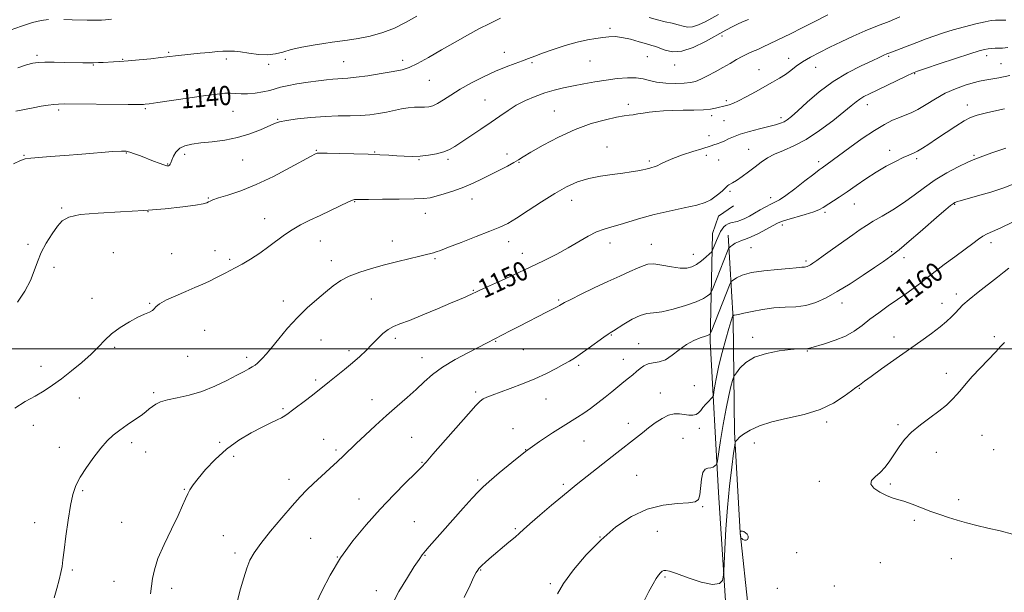
# Model space of a CAD drawing. Extents: x 2072300 to 2075200, y 354800 to 357700.
# Drawn here: x 2074013 to 2074424, y 355398 to 355638 of the extents above; entities that cross this region are included whole.
import ezdxf

# ---------------------------------------------------------------- set-up
doc = ezdxf.new("R2010")
doc.units = 0
doc.header["$MEASUREMENT"] = 0
for name, color, linetype, lineweight in [('32000', 7, 'Continuous', 0), ('DTM HARD BREAKLINE', 7, 'Continuous', 0), ('DTM SPOT ELEVATION', 2, 'Continuous', 13), ('INDEX CONTOUR', 41, 'Continuous', 13), ('INDEX CONTOUR LABEL', 244, 'Continuous', 0), ('INTERMEDIATE CONTOUR', 44, 'Continuous', 0)]:
    doc.layers.add(name, color=color, linetype=linetype, lineweight=lineweight)
doc.styles.add('Style-ITALICS', font='ITALICS.shx')

msp = doc.modelspace()

# ---------------------------------------------------------------- linework, layer by layer
at = {"layer": '32000', "flags": 128}
msp.add_lwpolyline([(2072500, 355500), (2075000, 355500)], dxfattribs=at)
at = {"layer": 'DTM HARD BREAKLINE'}
for points in [[(2074310.65, 355559.72, 1150.31), (2074304.32, 355555.4, 1150.62), (2074301.9, 355548.23, 1151.13), (2074300.86, 355503.21, 1156.35), (2074304.4, 355439.99, 1160.85), (2074307.7, 355388.24, 1162.59), (2074309.87, 355358.17, 1159.73), (2074315.39, 355311.95, 1156.76), (2074318.25, 355265.71, 1155.74), (2074322.94, 355220.72, 1155.74), (2074327.04, 355171.83, 1150.42), (2074334.02, 355117.02, 1143.66), (2074340.08, 355039.49, 1135.89), (2074344.177, 355000, 1133.229)], [(2074308.45, 355547.44, 1153.28), (2074310.44, 355512.45, 1158.19), (2074311.05, 355465.19, 1161.77), (2074313.48, 355423.25, 1164.02), (2074316.89, 355390.73, 1163.72), (2074318.5, 355349.61, 1160.95), (2074322.28, 355326.5, 1158.81), (2074326.97, 355281.92, 1158.7), (2074332.08, 355237.33, 1159.42), (2074335.85, 355216.47, 1158.81), (2074337.4, 355187.43, 1156.55), (2074342.6, 355120.54, 1146.43), (2074350.42, 355061.43, 1139.98), (2074353.3, 355011.11, 1135.99), (2074354.097, 355000, 1135.492)]]:
    msp.add_polyline3d(points, dxfattribs=at)
at = {"layer": 'DTM SPOT ELEVATION'}
for p in [(2074259.02, 355633.9, 1141.7), (2074305.82, 355630.67, 1142.4), (2074019.89, 355622.55, 1137.7), (2074055.76, 355620.98, 1137.9), (2074074.87, 355623.83, 1137.8), (2074098.96, 355621.09, 1138.4), (2074123.64, 355620.9, 1138.5), (2074147.99, 355619.93, 1139.1), (2074172.54, 355620.48, 1139.5), (2074215.03, 355623.85, 1141.4), (2074250.68, 355620.24, 1142.8), (2074274.66, 355622.11, 1142.9), (2074333.64, 355621.32, 1145.4), (2074375.46, 355622.24, 1148.2), (2074416.23, 355622.5, 1150.5), (2074043.45, 355618.53, 1138.1), (2074116.66, 355618.9, 1138.3), (2074226.52, 355619.56, 1142.2), (2074286.1, 355618.54, 1142.6), (2074321.21, 355616.65, 1145.2), (2074344.9, 355617.63, 1146.8), (2074422.22, 355619.09, 1151.1), (2074183.71, 355612.21, 1140.9), (2074386.24, 355615, 1150.1), (2074206.91, 355603.93, 1143.1), (2074307.68, 355603.66, 1145.71), (2074029.04, 355599.75, 1140.3), (2074065.21, 355600.32, 1140.2), (2074235.89, 355599.39, 1145.2), (2074266.68, 355602.18, 1145.6), (2074366.43, 355602.06, 1150.6), (2074408.21, 355601.84, 1153.4), (2074101.79, 355599.23, 1140.9), (2074120.36, 355595.84, 1141.9), (2074301.47, 355597.34, 1146.4), (2074306.6, 355595.28, 1146.84), (2074330.45, 355596.52, 1147.6), (2074300.39, 355589.09, 1147.2), (2074257.87, 355584.35, 1147.1), (2074316.92, 355583.35, 1149.2), (2074014.54, 355580.85, 1141.9), (2074057.24, 355581.78, 1142.1), (2074081.51, 355581.2, 1142.4), (2074105.75, 355578.84, 1142.8), (2074136.52, 355582.91, 1143.9), (2074160.86, 355582.21, 1143.9), (2074179.35, 355579.07, 1144.1), (2074191.54, 355579.13, 1144.3), (2074216.07, 355581.44, 1145.4), (2074299.31, 355580.81, 1148.6), (2074304.48, 355578.83, 1149.2), (2074375.77, 355582.91, 1153.5), (2074387.06, 355579.46, 1154.3), (2074410.97, 355580.91, 1155.8), (2074074.45, 355577.21, 1141.9), (2074221.1, 355577.98, 1146.1), (2074275.46, 355578.41, 1147.7), (2074346.18, 355578.14, 1151.6), (2074091.4, 355563.05, 1143.9), (2074201.47, 355562.55, 1146.7), (2074309.2, 355565.85, 1150.2), (2074326.16, 355563.09, 1151.5), (2074030.22, 355558.91, 1143.9), (2074152.56, 355561.52, 1146.1), (2074243.1, 355562.01, 1148.7), (2074361.13, 355560.55, 1154.8), (2074402.92, 355560.44, 1158.1), (2074066.23, 355557.35, 1144), (2074114.94, 355554.4, 1145.3), (2074182, 355556.55, 1146.7), (2074348.89, 355557.06, 1154.3), (2074331.06, 355551.75, 1154.4), (2074016.23, 355543.68, 1143.8), (2074138.17, 355545.03, 1146.8), (2074168.3, 355545, 1147.3), (2074216.78, 355544.73, 1148.6), (2074259.09, 355544.26, 1150.6), (2074276.39, 355543.66, 1151.3), (2074317.99, 355542.3, 1154.9), (2074418.13, 355544.39, 1160.5), (2074051.85, 355540.22, 1144.7), (2074076.12, 355539.73, 1144.8), (2074094.27, 355541, 1145.2), (2074222.55, 355539.86, 1149.3), (2074293.93, 355539.49, 1151.3), (2074376.69, 355540.57, 1157.8), (2074381.82, 355538.13, 1158.5), (2074027.01, 355534.12, 1144.3), (2074100.35, 355537.41, 1145.7), (2074142.73, 355536.81, 1147.4), (2074186.09, 355537.67, 1148.2), (2074340.83, 355536.68, 1155.7), (2074202.08, 355524.41, 1149.9), (2074403.64, 355522.9, 1161.6), (2074042.93, 355521.06, 1145.2), (2074066.96, 355518.99, 1145.9), (2074122.71, 355520.05, 1147.4), (2074159.45, 355520.8, 1149), (2074237.7, 355520.46, 1151.8), (2074355.87, 355519.2, 1158.6), (2074397.65, 355519.08, 1161.4), (2074089.98, 355507.72, 1147.3), (2074259.58, 355505.86, 1154.1), (2074318.66, 355504.85, 1159.6), (2074377.61, 355504.94, 1161.4), (2074419.52, 355505.09, 1163.6), (2074138.44, 355503.65, 1149), (2074169.55, 355504.44, 1150.4), (2074211.37, 355503.22, 1152.1), (2074271.02, 355502.15, 1155.3), (2074052.4, 355500.6, 1146.3), (2074082.79, 355496.86, 1146.6), (2074150.09, 355499.21, 1149.6), (2074222.93, 355499.74, 1152.8), (2074341.49, 355499.1, 1160.1), (2074021.68, 355492.78, 1145.2), (2074107.39, 355496.47, 1147.6), (2074180.66, 355496.29, 1151.3), (2074246.02, 355493.11, 1154.3), (2074264.63, 355495.64, 1155.3), (2074399.48, 355489.85, 1163.3), (2074136.29, 355487.06, 1149.7), (2074294.23, 355484.66, 1156.78), (2074068.59, 355481.76, 1147.7), (2074202.99, 355481.96, 1153.7), (2074280.15, 355481.57, 1157.2), (2074363.14, 355483.5, 1162.1), (2074037.61, 355479.54, 1146.9), (2074159.69, 355478.72, 1151.3), (2074232.32, 355479.04, 1154.8), (2074122.57, 355475.08, 1149.8), (2074018.47, 355468, 1146.8), (2074266.73, 355468.97, 1157.4), (2074349.54, 355469.48, 1162.3), (2074379.26, 355468.35, 1163.7), (2074218.63, 355466.68, 1155.4), (2074296.32, 355466.75, 1158.5), (2074414.3, 355463.86, 1165.4), (2074059.49, 355460.89, 1148.4), (2074096.25, 355460.97, 1149.8), (2074139.55, 355462.16, 1151.2), (2074176.3, 355463.1, 1153.1), (2074248.27, 355461.59, 1156.9), (2074289.51, 355462.64, 1159.1), (2074319.27, 355460.65, 1162.6), (2074029.29, 355458.92, 1147.4), (2074065.36, 355456.92, 1149), (2074144.73, 355457.83, 1151.7), (2074223.91, 355457.93, 1156), (2074395.32, 355456.79, 1164.8), (2074419.18, 355457.93, 1165.5), (2074101.99, 355455.08, 1150.4), (2074180.66, 355452.63, 1153.9), (2074125.17, 355445.54, 1151.4), (2074203.83, 355445.21, 1155.7), (2074239.57, 355443.39, 1157.7), (2074270.18, 355447.2, 1159.1), (2074346.39, 355444.69, 1163.5), (2074376.11, 355443.6, 1164.3), (2074038.96, 355440.72, 1148.2), (2074081.44, 355441.4, 1149.9), (2074154.32, 355437.27, 1153.3), (2074404.65, 355437.02, 1164.6), (2074297.74, 355434.09, 1160.1), (2074018.98, 355427.48, 1147.4), (2074055.22, 355427.62, 1149.3), (2074177.43, 355427.81, 1155.1), (2074386.13, 355428.42, 1163.6), (2074219.58, 355424.92, 1157.8), (2074278.86, 355423.75, 1160.9), (2074097.67, 355421.96, 1151.1), (2074134.16, 355420.93, 1153.1), (2074254.93, 355421.42, 1160), (2074102.57, 355414.73, 1151.6), (2074337.02, 355414.83, 1163.9), (2074145.34, 355413.09, 1154), (2074181.92, 355413.71, 1156.1), (2074371.94, 355410.77, 1162.6), (2074401.57, 355412.38, 1162.9), (2074034.69, 355407.64, 1148.2), (2074205.18, 355407.61, 1158.1), (2074052.05, 355402.84, 1149.2), (2074282.06, 355404.74, 1162.2), (2074076.11, 355400.01, 1150.4), (2074161.54, 355399.01, 1155.4), (2074234.2, 355401.94, 1159.8), (2074328.86, 355399.93, 1163.9), (2074352.7, 355400.95, 1162.9)]:
    msp.add_point(p, dxfattribs=at)
at = {"layer": 'INDEX CONTOUR'}
for points in [[(2074213.382, 355638.128, 1140), (2074208.89, 355635.973, 1140), (2074204.327, 355633.623, 1140), (2074199.554, 355631.018, 1140), (2074194.399, 355628.086, 1140), (2074188.833, 355624.848, 1140), (2074183.393, 355621.706, 1140), (2074178.76, 355619.154, 1140), (2074175.322, 355617.532, 1140), (2074172.302, 355616.564, 1140), (2074168.631, 355615.818, 1140), (2074163.611, 355614.9681, 1140), (2074158.046, 355614.105, 1140), (2074153.1109, 355613.425, 1140), (2074149.671, 355613.064, 1140), (2074147.354, 355612.92, 1140), (2074145.478, 355612.833, 1140), (2074143.426, 355612.6659, 1140), (2074140.836, 355612.372, 1140), (2074137.411, 355611.93, 1140), (2074133.048, 355611.333, 1140), (2074128.417, 355610.641, 1140), (2074124.3811, 355609.929, 1140), (2074121.532, 355609.257, 1140), (2074119.371, 355608.618, 1140), (2074117.127, 355607.988, 1140), (2074114.237, 355607.365, 1140), (2074110.975, 355606.845, 1140), (2074107.8209, 355606.544, 1140), (2074105.14, 355606.531, 1140), (2074100.666, 355606.802, 1140), (2074098.344, 355606.748, 1140), (2074095.191, 355606.437, 1140), (2074090.4471, 355605.811, 1140), (2074083.772, 355604.866, 1140), (2074070.4041, 355602.934, 1140), (2074066.775, 355602.42, 1140), (2074065.112, 355602.2, 1140), (2074064.451, 355602.133, 1140), (2074063.799, 355602.103, 1140), (2074062.032, 355602.091, 1140), (2074057.991, 355602.107, 1140), (2074031.398, 355602.315, 1140), (2074028.87, 355602.277, 1140), (2074026.97, 355602.113, 1140), (2074024.631, 355601.784, 1140), (2074021.736, 355601.309, 1140), (2074018.405, 355600.72, 1140), (2074014.788, 355600.05, 1140), (2074011.152, 355599.335, 1140)], [(2074304.337, 355639.695, 1140), (2074298.775, 355636.647, 1140), (2074296.029, 355635.2949, 1140), (2074293.574, 355634.451, 1140), (2074291.527, 355634.324, 1140), (2074289.639, 355634.722, 1140), (2074287.573, 355635.354, 1140), (2074285.065, 355635.993, 1140), (2074282.146, 355636.659, 1140), (2074278.922, 355637.437, 1140), (2074275.493, 355638.413, 1140)], [(2074425.173, 355625.872, 1150), (2074422.865, 355625.594, 1150), (2074421.349, 355625.554, 1150), (2074419.86, 355625.533, 1150), (2074418.33, 355625.47, 1150), (2074416.867, 355625.345, 1150), (2074415.406, 355625.094, 1150), (2074413.197, 355624.491, 1150), (2074409.32, 355623.266, 1150), (2074403.311, 355621.295, 1150), (2074396.534, 355619.047, 1150), (2074390.811, 355617.136, 1150), (2074387.4, 355615.973, 1150), (2074385.309, 355615.15, 1150), (2074382.979, 355614.056, 1150), (2074370.576, 355608.053, 1150), (2074367.373, 355606.518, 1150), (2074365.078, 355605.367, 1150), (2074363.341, 355604.355, 1150), (2074361.761, 355603.208, 1150), (2074359.743, 355601.547, 1150), (2074356.642, 355598.97, 1150), (2074352.055, 355595.283, 1150), (2074346.543, 355591.144, 1150), (2074340.91, 355587.422, 1150), (2074335.827, 355584.762, 1150), (2074331.446, 355582.907, 1150), (2074327.786, 355581.375, 1150), (2074324.806, 355579.762, 1150), (2074322.214, 355577.983, 1150), (2074319.659, 355576.029, 1150), (2074316.906, 355573.942, 1150), (2074314.197, 355571.956, 1150), (2074311.894, 355570.3581, 1150), (2074310.269, 355569.348, 1150), (2074308.622, 355568.476, 1150), (2074308.237, 355568.189, 1150), (2074307.149, 355567.088, 1150), (2074305.999, 355566.036, 1150), (2074304.508, 355564.762, 1150), (2074302.881, 355563.467, 1150), (2074301.173, 355562.3, 1150), (2074298.8591, 355561.209, 1150), (2074295.268, 355560.092, 1150), (2074289.999, 355558.864, 1150), (2074283.748, 355557.521, 1150), (2074277.481, 355556.074, 1150), (2074271.983, 355554.562, 1150), (2074263.334, 355551.896, 1150), (2074259.898, 355550.97, 1150), (2074256.718, 355550.068, 1150), (2074253.477, 355548.836, 1150), (2074249.913, 355547.014, 1150), (2074241.622, 355542.202, 1150), (2074236.857, 355539.606, 1150), (2074231.549, 355536.908, 1150), (2074225.558, 355534.024, 1150), (2074218.946, 355530.958, 1150), (2074212.577, 355528.063, 1150), (2074207.5189, 355525.781, 1150), (2074204.524, 355524.416, 1150), (2074203.094, 355523.7431, 1150), (2074201.808, 355523.078, 1150), (2074201.048, 355522.702, 1150), (2074200.046, 355522.245, 1150), (2074198.6311, 355521.644, 1150), (2074196.323, 355520.679, 1150), (2074192.567, 355519.091, 1150), (2074187.117, 355516.765, 1150), (2074180.964, 355514.167, 1150), (2074175.411, 355511.91, 1150), (2074171.433, 355510.412, 1150), (2074168.687, 355509.331, 1150), (2074166.506, 355508.127, 1150), (2074164.332, 355506.391, 1150), (2074162.065, 355504.211, 1150), (2074159.716, 355501.801, 1150), (2074157.273, 355499.33, 1150), (2074154.628, 355496.795, 1150), (2074151.649, 355494.146, 1150), (2074148.3, 355491.387, 1150), (2074142, 355486.409, 1150), (2074139.774, 355484.594, 1150), (2074137.831, 355482.984, 1150), (2074135.574, 355481.175, 1150), (2074132.615, 355478.907, 1150), (2074126.637, 355474.401, 1150), (2074124.75, 355472.957, 1150), (2074123.405, 355471.991, 1150), (2074122.048, 355471.2, 1150), (2074120.185, 355470.301, 1150), (2074117.562, 355469.08, 1150), (2074113.983, 355467.341, 1150), (2074109.38, 355464.9261, 1150), (2074104.192, 355461.833, 1150), (2074098.986, 355458.096, 1150), (2074094.263, 355453.845, 1150), (2074090.272, 355449.578, 1150), (2074087.193, 355445.888, 1150), (2074085.12, 355443.189, 1150), (2074083.789, 355441.183, 1150), (2074082.849, 355439.396, 1150), (2074081.945, 355437.346, 1150), (2074080.7161, 355434.517, 1150), (2074078.8, 355430.386, 1150), (2074076.025, 355424.707, 1150), (2074072.9741, 355418.329, 1150), (2074070.42, 355412.379, 1150), (2074068.926, 355407.704, 1150), (2074068.215, 355404.043, 1150), (2074067.797, 355400.855, 1150), (2074067.277, 355397.696, 1150)], [(2074427.01, 355552.902, 1160), (2074422.181, 355550.534, 1160), (2074418.794, 355549.005, 1160), (2074416.525, 355548.028, 1160), (2074414.742, 355547.124, 1160), (2074412.86, 355545.873, 1160), (2074410.482, 355544.085, 1160), (2074407.258, 355541.632, 1160), (2074403.051, 355538.509, 1160), (2074398.576, 355535.211, 1160), (2074394.762, 355532.357, 1160), (2074392.245, 355530.376, 1160), (2074390.491, 355528.925, 1160), (2074388.675, 355527.4721, 1160), (2074386.142, 355525.59, 1160), (2074382.9231, 355523.293, 1160), (2074375.247, 355517.931, 1160), (2074371.269, 355515.111, 1160), (2074367.563, 355512.36, 1160), (2074364.278, 355509.789, 1160), (2074361.049, 355507.446, 1160), (2074357.383, 355505.365, 1160), (2074353.016, 355503.583, 1160), (2074348.598, 355502.147, 1160), (2074342.86, 355500.48, 1160), (2074341.718, 355500.179, 1160), (2074340.879, 355500.084, 1160), (2074339.688, 355500.073, 1160), (2074337.672, 355500.008, 1160), (2074334.405, 355499.749, 1160), (2074329.703, 355499.159, 1160), (2074324.369, 355498.115, 1160), (2074319.45, 355496.494, 1160), (2074315.778, 355494.291, 1160), (2074313.321, 355491.955, 1160), (2074311.833, 355490.053, 1160), (2074311.051, 355488.932, 1160), (2074310.639, 355488.071, 1160), (2074310.244, 355486.731, 1160), (2074309.584, 355484.274, 1160), (2074308.665, 355480.4609, 1160), (2074307.561, 355475.152, 1160), (2074306.369, 355468.479, 1160), (2074305.253, 355461.667, 1160), (2074303.915, 355453.185, 1160), (2074303.645, 355451.978, 1160), (2074303.356, 355451.554, 1160), (2074302.8559, 355451.088, 1160), (2074302.113, 355450.586, 1160), (2074301.135, 355450.267, 1160), (2074299.964, 355450.192, 1160), (2074298.7921, 355449.814, 1160), (2074297.844, 355448.43, 1160), (2074297.274, 355445.628, 1160), (2074296.6371, 355439.029, 1160), (2074296.0749, 355437.058, 1160), (2074294.703, 355436.073, 1160), (2074291.895, 355435.671, 1160), (2074287.253, 355435.418, 1160), (2074281.27, 355434.763, 1160), (2074274.666, 355433.12, 1160), (2074268.044, 355430.046, 1160), (2074261.553, 355425.646, 1160), (2074255.225, 355420.165, 1160), (2074249.174, 355413.936, 1160), (2074243.834, 355407.644, 1160), (2074239.719, 355402.065, 1160), (2074237.114, 355397.7219, 1160)]]:
    msp.add_polyline3d(points, dxfattribs=at)
at = {"layer": 'INTERMEDIATE CONTOUR'}
for points in [[(2074024.697, 355637.511, 1136), (2074021.635, 355637.132, 1136), (2074018.008, 355636.262, 1136), (2074013.511, 355634.807, 1136), (2074008.765, 355633.087, 1136)], [(2074316.919, 355637.5971, 1142), (2074315.0899, 355636.859, 1142), (2074312.909, 355635.899, 1142), (2074310.409, 355634.681, 1142), (2074307.389, 355633.092, 1142), (2074298.909, 355628.417, 1142), (2074293.859, 355625.943, 1142), (2074289.111, 355624.3191, 1142), (2074285.206, 355624.053, 1142), (2074282.169, 355624.709, 1142), (2074279.893, 355625.615, 1142), (2074278.192, 355626.258, 1142), (2074276.547, 355626.756, 1142), (2074274.357, 355627.383, 1142), (2074271.227, 355628.317, 1142), (2074267.592, 355629.338, 1142), (2074264.09, 355630.127, 1142), (2074261.189, 355630.446, 1142), (2074258.6609, 355630.38, 1142), (2074256.106, 355630.095, 1142), (2074253.168, 355629.704, 1142), (2074249.652, 355629.098, 1142), (2074245.407, 355628.117, 1142), (2074240.436, 355626.679, 1142), (2074235.353, 355625.027, 1142), (2074230.9241, 355623.484, 1142), (2074227.67, 355622.284, 1142), (2074225.128, 355621.312, 1142), (2074222.591, 355620.364, 1142), (2074219.474, 355619.252, 1142), (2074215.688, 355617.837, 1142), (2074211.269, 355615.997, 1142), (2074206.329, 355613.673, 1142), (2074201.279, 355611.064, 1142), (2074196.608, 355608.435, 1142), (2074192.703, 355606.027, 1142), (2074189.562, 355603.999, 1142), (2074187.082, 355602.486, 1142), (2074185.13, 355601.574, 1142), (2074183.446, 355601.138, 1142), (2074181.737, 355600.998, 1142), (2074179.762, 355600.984, 1142), (2074177.481, 355600.945, 1142), (2074174.907, 355600.732, 1142), (2074172.0589, 355600.249, 1142), (2074165.785, 355598.882, 1142), (2074162.461, 355598.26, 1142), (2074158.915, 355597.778, 1142), (2074155.004, 355597.477, 1142), (2074150.606, 355597.3641, 1142), (2074145.678, 355597.2971, 1142), (2074140.196, 355597.098, 1142), (2074134.281, 355596.643, 1142), (2074128.629, 355596.022, 1142), (2074124.078, 355595.381, 1142), (2074121.144, 355594.802, 1142), (2074119.051, 355594.111, 1142), (2074113.233, 355591.546, 1142), (2074108.768, 355589.8201, 1142), (2074103.664, 355588.277, 1142), (2074098.291, 355587.206, 1142), (2074093.058, 355586.516, 1142), (2074088.383, 355586.022, 1142), (2074084.597, 355585.535, 1142), (2074081.672, 355584.857, 1142), (2074079.494, 355583.787, 1142), (2074077.946, 355582.222, 1142), (2074076.897, 355580.453, 1142), (2074076.215, 355578.868, 1142), (2074075.774, 355577.769, 1142), (2074075.465, 355577.098, 1142), (2074075.185, 355576.713, 1142), (2074074.808, 355576.507, 1142), (2074074.123, 355576.523, 1142), (2074072.896, 355576.8419, 1142), (2074070.976, 355577.513, 1142), (2074068.541, 355578.441, 1142), (2074063.156, 355580.563, 1142), (2074060.694, 355581.509, 1142), (2074058.693, 355582.216, 1142), (2074057.155, 355582.589, 1142), (2074055.184, 355582.635, 1142), (2074051.658, 355582.389, 1142), (2074038.723, 355581.3, 1142), (2074031.564, 355580.732, 1142), (2074025.4969, 355580.305, 1142), (2074020.749, 355579.989, 1142), (2074017.33, 355579.717, 1142), (2074015.063, 355579.3771, 1142), (2074013.031, 355578.6811, 1142), (2074010.133, 355577.299, 1142)], [(2074380.037, 355638.647, 1146), (2074375.534, 355636.78, 1146), (2074370.686, 355634.865, 1146), (2074365.64, 355632.822, 1146), (2074360.548, 355630.6021, 1146), (2074355.562, 355628.291, 1146), (2074350.838, 355626.006, 1146), (2074346.52, 355623.842, 1146), (2074342.703, 355621.807, 1146), (2074339.474, 355619.883, 1146), (2074336.849, 355618.058, 1146), (2074334.5679, 355616.317, 1146), (2074332.306, 355614.651, 1146), (2074329.777, 355613.028, 1146), (2074326.871, 355611.346, 1146), (2074319.747, 355607.384, 1146), (2074315.979, 355605.318, 1146), (2074312.731, 355603.618, 1146), (2074310.387, 355602.528, 1146), (2074308.789, 355601.927, 1146), (2074307.643, 355601.601, 1146), (2074303.123, 355600.491, 1146), (2074301.052, 355600.123, 1146), (2074298.092, 355599.842, 1146), (2074294.114, 355599.708, 1146), (2074289.605, 355599.656, 1146), (2074285.21, 355599.587, 1146), (2074281.436, 355599.422, 1146), (2074278.248, 355599.165, 1146), (2074275.476, 355598.84, 1146), (2074272.982, 355598.476, 1146), (2074270.753, 355598.119, 1146), (2074268.808, 355597.824, 1146), (2074267.053, 355597.602, 1146), (2074264.939, 355597.303, 1146), (2074261.803, 355596.7349, 1146), (2074257.1671, 355595.713, 1146), (2074251.288, 355594.076, 1146), (2074244.609, 355591.669, 1146), (2074237.643, 355588.48, 1146), (2074231.18, 355585.074, 1146), (2074226.083, 355582.1611, 1146), (2074222.892, 355580.241, 1146), (2074220.863, 355578.978, 1146), (2074218.933, 355577.83, 1146), (2074216.271, 355576.368, 1146), (2074212.976, 355574.6361, 1146), (2074209.38, 355572.791, 1146), (2074205.741, 355570.97, 1146), (2074202.012, 355569.221, 1146), (2074198.068, 355567.567, 1146), (2074193.8901, 355566.046, 1146), (2074189.869, 355564.743, 1146), (2074186.498, 355563.757, 1146), (2074183.978, 355563.148, 1146), (2074181.336, 355562.826, 1146), (2074177.305, 355562.664, 1146), (2074171.141, 355562.558, 1146), (2074164.186, 355562.4851, 1146), (2074158.304, 355562.444, 1146), (2074154.8831, 355562.432, 1146), (2074153.414, 355562.44, 1146), (2074152.9129, 355562.455, 1146), (2074152.481, 355562.426, 1146), (2074151.556, 355562.134, 1146), (2074149.6629, 355561.318, 1146), (2074146.497, 355559.8161, 1146), (2074138.078, 355555.74, 1146), (2074133.867, 355553.729, 1146), (2074129.954, 355551.774, 1146), (2074126.395, 355549.756, 1146), (2074123.182, 355547.579, 1146), (2074116.699, 355542.696, 1146), (2074112.918, 355540.044, 1146), (2074109.039, 355537.506, 1146), (2074105.52, 355535.363, 1146), (2074102.696, 355533.807, 1146), (2074098.426, 355531.673, 1146), (2074096.463, 355530.616, 1146), (2074094.358, 355529.468, 1146), (2074091.954, 355528.249, 1146), (2074089.119, 355526.968, 1146), (2074085.823, 355525.572, 1146), (2074082.055, 355523.995, 1146), (2074077.929, 355522.219, 1146), (2074074.031, 355520.42, 1146), (2074071.069, 355518.822, 1146), (2074069.5, 355517.5939, 1146), (2074068.785, 355516.683, 1146), (2074068.135, 355515.982, 1146), (2074066.885, 355515.354, 1146), (2074064.872, 355514.5421, 1146), (2074062.053, 355513.263, 1146), (2074058.491, 355511.323, 1146), (2074054.652, 355508.9, 1146), (2074051.102, 355506.263, 1146), (2074048.21, 355503.608, 1146), (2074045.554, 355500.834, 1146), (2074042.514, 355497.766, 1146), (2074038.662, 355494.323, 1146), (2074034.353, 355490.78, 1146), (2074030.134, 355487.509, 1146), (2074026.392, 355484.776, 1146), (2074022.87, 355482.444, 1146), (2074019.15, 355480.272, 1146), (2074014.966, 355478, 1146), (2074010.6609, 355475.29, 1146)], [(2074349.947, 355639.481, 1144), (2074344.2829, 355636.617, 1144), (2074338.957, 355633.939, 1144), (2074334.652, 355631.794, 1144), (2074325.599, 355627.3521, 1144), (2074323.069, 355626.1421, 1144), (2074320.728, 355625.076, 1144), (2074318.564, 355624.154, 1144), (2074316.458, 355623.2429, 1144), (2074314.266, 355622.176, 1144), (2074311.861, 355620.83, 1144), (2074309.189, 355619.242, 1144), (2074306.218, 355617.493, 1144), (2074302.978, 355615.6829, 1144), (2074299.769, 355613.9911, 1144), (2074296.957, 355612.618, 1144), (2074294.736, 355611.709, 1144), (2074292.628, 355611.193, 1144), (2074289.984, 355610.944, 1144), (2074286.383, 355610.87, 1144), (2074282.329, 355610.998, 1144), (2074278.553, 355611.39, 1144), (2074275.56, 355612.049, 1144), (2074272.934, 355612.754, 1144), (2074270.035, 355613.2281, 1144), (2074266.376, 355613.26, 1144), (2074262.091, 355612.91, 1144), (2074257.474, 355612.301, 1144), (2074252.787, 355611.548, 1144), (2074248.187, 355610.719, 1144), (2074243.803, 355609.87, 1144), (2074239.714, 355609.026, 1144), (2074235.793, 355608.092, 1144), (2074231.864, 355606.939, 1144), (2074227.813, 355605.471, 1144), (2074223.787, 355603.721, 1144), (2074219.993, 355601.754, 1144), (2074216.542, 355599.613, 1144), (2074213.1541, 355597.261, 1144), (2074209.448, 355594.639, 1144), (2074205.212, 355591.758, 1144), (2074194.352, 355584.566, 1144), (2074192.088, 355583.249, 1144), (2074189.711, 355582.272, 1144), (2074186.736, 355581.482, 1144), (2074183.33, 355580.884, 1144), (2074179.8169, 355580.519, 1144), (2074176.456, 355580.407, 1144), (2074173.232, 355580.482, 1144), (2074170.065, 355580.656, 1144), (2074166.802, 355580.855, 1144), (2074163.016, 355581.062, 1144), (2074158.214, 355581.276, 1144), (2074152.205, 355581.488, 1144), (2074146.024, 355581.6659, 1144), (2074141.009, 355581.771, 1144), (2074138.133, 355581.774, 1144), (2074136.894, 355581.689, 1144), (2074136.423, 355581.538, 1144), (2074135.855, 355581.26, 1144), (2074134.359, 355580.471, 1144), (2074125.6071, 355575.698, 1144), (2074118.672, 355572.065, 1144), (2074111.4511, 355568.623, 1144), (2074104.946, 355566.021, 1144), (2074099.594, 355564.2251, 1144), (2074095.685, 355563.032, 1144), (2074093.363, 355562.2521, 1144), (2074092.181, 355561.745, 1144), (2074091.544, 355561.384, 1144), (2074090.826, 355561.051, 1144), (2074089.275, 355560.649, 1144), (2074086.11, 355560.09, 1144), (2074080.753, 355559.328, 1144), (2074073.435, 355558.488, 1144), (2074064.591, 355557.739, 1144), (2074054.826, 355557.187, 1144), (2074045.437, 355556.695, 1144), (2074037.89, 355556.06, 1144), (2074033.193, 355555.079, 1144), (2074030.505, 355553.536, 1144), (2074028.523, 355551.213, 1144), (2074026.236, 355547.996, 1144), (2074023.804, 355544.195, 1144), (2074021.678, 355540.224, 1144), (2074020.144, 355536.391, 1144), (2074018.825, 355532.572, 1144), (2074017.182, 355528.5349, 1144), (2074014.811, 355524.122, 1144), (2074011.858, 355519.467, 1144)], [(2074178.481, 355639.03, 1138), (2074173.77, 355636.346, 1138), (2074169.113, 355634.004, 1138), (2074164.241, 355632.0931, 1138), (2074159.0299, 355630.671, 1138), (2074153.917, 355629.665, 1138), (2074149.482, 355628.969, 1138), (2074143.076, 355628.039, 1138), (2074139.663, 355627.527, 1138), (2074135.27, 355626.826, 1138), (2074130.443, 355625.959, 1138), (2074126.008, 355624.984, 1138), (2074122.53, 355623.986, 1138), (2074119.547, 355623.175, 1138), (2074116.339, 355622.789, 1138), (2074112.431, 355622.9751, 1138), (2074108.337, 355623.498, 1138), (2074104.817, 355624.028, 1138), (2074102.4321, 355624.313, 1138), (2074100.945, 355624.392, 1138), (2074098.9171, 355624.3699, 1138), (2074097.503, 355624.317, 1138), (2074095.241, 355624.156, 1138), (2074091.889, 355623.845, 1138), (2074087.978, 355623.449, 1138), (2074078.939, 355622.488, 1138), (2074074.177, 355621.927, 1138), (2074071.506, 355621.635, 1138), (2074067.412, 355621.214, 1138), (2074062.6, 355620.742, 1138), (2074058.059, 355620.3249, 1138), (2074054.545, 355620.045, 1138), (2074051.889, 355619.873, 1138), (2074047.618, 355619.646, 1138), (2074045.583, 355619.554, 1138), (2074043.57, 355619.4951, 1138), (2074041.499, 355619.483, 1138), (2074039.038, 355619.513, 1138), (2074031.58, 355619.671, 1138), (2074027.073, 355619.746, 1138), (2074023.156, 355619.761, 1138), (2074020.4079, 355619.656, 1138), (2074018.197, 355619.314, 1138), (2074015.585, 355618.604, 1138), (2074011.888, 355617.447, 1138)], [(2074424.236, 355637.34, 1148), (2074421.719, 355637.354, 1148), (2074419.934, 355637.342, 1148), (2074418.193, 355637.151, 1148), (2074415.657, 355636.634, 1148), (2074411.762, 355635.7, 1148), (2074407.055, 355634.494, 1148), (2074402.36, 355633.215, 1148), (2074398.294, 355632.013, 1148), (2074394.647, 355630.82, 1148), (2074391, 355629.515, 1148), (2074387.085, 355628.033, 1148), (2074375.918, 355623.701, 1148), (2074374.629, 355623.186, 1148), (2074373.332, 355622.623, 1148), (2074371.47, 355621.773, 1148), (2074368.442, 355620.378, 1148), (2074363.861, 355618.228, 1148), (2074358.211, 355615.299, 1148), (2074352.19, 355611.615, 1148), (2074346.442, 355607.316, 1148), (2074341.403, 355603.005, 1148), (2074337.452, 355599.405, 1148), (2074334.815, 355597.043, 1148), (2074333.094, 355595.676, 1148), (2074331.734, 355594.869, 1148), (2074330.221, 355594.238, 1148), (2074328.193, 355593.603, 1148), (2074325.328, 355592.835, 1148), (2074321.487, 355591.848, 1148), (2074317.269, 355590.731, 1148), (2074313.46, 355589.614, 1148), (2074310.643, 355588.606, 1148), (2074308.61, 355587.7161, 1148), (2074306.951, 355586.93, 1148), (2074305.345, 355586.239, 1148), (2074303.8169, 355585.652, 1148), (2074302.48, 355585.183, 1148), (2074301.322, 355584.807, 1148), (2074297.421, 355583.605, 1148), (2074293.692, 355582.431, 1148), (2074289.339, 355580.996, 1148), (2074285.306, 355579.541, 1148), (2074282.323, 355578.27, 1148), (2074280.261, 355577.243, 1148), (2074278.775, 355576.485, 1148), (2074277.573, 355575.998, 1148), (2074276.568, 355575.702, 1148), (2074275.724, 355575.497, 1148), (2074274.055, 355575.052, 1148), (2074272.726, 355574.752, 1148), (2074270.736, 355574.376, 1148), (2074267.981, 355573.932, 1148), (2074264.389, 355573.437, 1148), (2074259.975, 355572.882, 1148), (2074255.096, 355572.164, 1148), (2074250.196, 355571.1559, 1148), (2074245.5781, 355569.723, 1148), (2074240.984, 355567.71, 1148), (2074236.014, 355564.955, 1148), (2074230.462, 355561.445, 1148), (2074224.893, 355557.748, 1148), (2074220.065, 355554.584, 1148), (2074216.415, 355552.4381, 1148), (2074213.1, 355550.8641, 1148), (2074208.956, 355549.188, 1148), (2074203.256, 355546.94, 1148), (2074197.012, 355544.491, 1148), (2074191.675, 355542.416, 1148), (2074188.318, 355541.143, 1148), (2074186.501, 355540.503, 1148), (2074185.409, 355540.173, 1148), (2074184.282, 355539.866, 1148), (2074182.573, 355539.428, 1148), (2074179.791, 355538.736, 1148), (2074170.486, 355536.437, 1148), (2074164.96, 355535.041, 1148), (2074159.575, 355533.614, 1148), (2074154.614, 355532.107, 1148), (2074150.296, 355530.439, 1148), (2074146.7289, 355528.529, 1148), (2074143.567, 355526.305, 1148), (2074140.349, 355523.701, 1148), (2074136.723, 355520.653, 1148), (2074132.759, 355517.125, 1148), (2074128.636, 355513.0831, 1148), (2074124.557, 355508.603, 1148), (2074120.822, 355504.187, 1148), (2074117.758, 355500.444, 1148), (2074115.587, 355497.821, 1148), (2074114.103, 355496.116, 1148), (2074112.998, 355494.969, 1148), (2074111.998, 355494.062, 1148), (2074110.968, 355493.267, 1148), (2074109.8099, 355492.503, 1148), (2074108.381, 355491.664, 1148), (2074106.359, 355490.557, 1148), (2074103.381, 355488.967, 1148), (2074099.218, 355486.7921, 1148), (2074094.194, 355484.392, 1148), (2074088.77, 355482.24, 1148), (2074083.397, 355480.687, 1148), (2074078.489, 355479.6, 1148), (2074074.448, 355478.724, 1148), (2074071.5499, 355477.847, 1148), (2074069.557, 355476.924, 1148), (2074068.1019, 355475.953, 1148), (2074066.821, 355474.912, 1148), (2074065.362, 355473.699, 1148), (2074063.3769, 355472.192, 1148), (2074060.652, 355470.321, 1148), (2074057.521, 355468.217, 1148), (2074054.454, 355466.062, 1148), (2074051.782, 355463.946, 1148), (2074049.293, 355461.582, 1148), (2074046.64, 355458.59, 1148), (2074043.61, 355454.753, 1148), (2074040.546, 355450.502, 1148), (2074037.924, 355446.432, 1148), (2074036.089, 355442.89, 1148), (2074034.844, 355439.236, 1148), (2074033.861, 355434.585, 1148), (2074032.884, 355428.426, 1148), (2074031.966, 355421.753, 1148), (2074031.2339, 355415.932, 1148), (2074030.761, 355411.938, 1148), (2074030.392, 355409.168, 1148), (2074029.918, 355406.626, 1148), (2074029.179, 355403.5231, 1148), (2074028.218, 355399.904, 1148), (2074027.131, 355396.023, 1148)], [(2074051.105, 355637.678, 1136), (2074048.588, 355637.435, 1136), (2074046.823, 355637.32, 1136), (2074045.225, 355637.287, 1136), (2074043.3, 355637.296, 1136), (2074040.916, 355637.337, 1136), (2074034.675, 355637.497, 1136), (2074031.124, 355637.575, 1136)], [(2074425.953, 355614.215, 1152), (2074421.418, 355613.255, 1152), (2074418.057, 355612.6471, 1152), (2074415.524, 355612.232, 1152), (2074413.261, 355611.81, 1152), (2074410.659, 355611.17, 1152), (2074407.268, 355610.134, 1152), (2074403.279, 355608.66, 1152), (2074399.042, 355606.738, 1152), (2074394.879, 355604.428, 1152), (2074391.008, 355602.059, 1152), (2074387.62, 355600.03, 1152), (2074384.816, 355598.617, 1152), (2074382.341, 355597.608, 1152), (2074379.851, 355596.6679, 1152), (2074377.024, 355595.473, 1152), (2074373.621, 355593.753, 1152), (2074369.426, 355591.245, 1152), (2074364.402, 355587.858, 1152), (2074359.23, 355584.16, 1152), (2074349.733, 355577.186, 1152), (2074347.611, 355575.671, 1152), (2074346.353, 355574.743, 1152), (2074344.099, 355573.004, 1152), (2074340.473, 355570.161, 1152), (2074336.23, 355566.872, 1152), (2074332.41, 355564.034, 1152), (2074329.768, 355562.296, 1152), (2074327.925, 355561.313, 1152), (2074326.22, 355560.497, 1152), (2074324.145, 355559.386, 1152), (2074321.803, 355558.051, 1152), (2074319.449, 355556.691, 1152), (2074317.292, 355555.481, 1152), (2074315.364, 355554.482, 1152), (2074313.649, 355553.7311, 1152), (2074312.128, 355553.235, 1152), (2074309.568, 355552.584, 1152), (2074308.476, 355552.1891, 1152), (2074307.4979, 355551.6591, 1152), (2074306.6331, 355550.954, 1152), (2074305.878, 355550.052, 1152), (2074305.21, 355548.983, 1152), (2074304.603, 355547.789, 1152), (2074304.036, 355546.517, 1152), (2074303.505, 355545.2289, 1152), (2074301.931, 355541.242, 1152), (2074301.7449, 355540.841, 1152), (2074301.3969, 355540.436, 1152), (2074300.587, 355539.682, 1152), (2074299.122, 355538.358, 1152), (2074297.219, 355536.746, 1152), (2074295.202, 355535.254, 1152), (2074293.267, 355534.225, 1152), (2074291.12, 355533.731, 1152), (2074288.337, 355533.78, 1152), (2074284.697, 355534.312, 1152), (2074280.769, 355535.002, 1152), (2074277.318, 355535.458, 1152), (2074274.8569, 355535.37, 1152), (2074272.868, 355534.75, 1152), (2074270.581, 355533.689, 1152), (2074267.369, 355532.259, 1152), (2074263.192, 355530.433, 1152), (2074258.156, 355528.167, 1152), (2074252.504, 355525.5, 1152), (2074247.033, 355522.834, 1152), (2074242.677, 355520.656, 1152), (2074240.086, 355519.312, 1152), (2074238.774, 355518.581, 1152), (2074237.969, 355518.099, 1152), (2074236.974, 355517.535, 1152), (2074235.396, 355516.695, 1152), (2074232.9159, 355515.417, 1152), (2074221.047, 355509.394, 1152), (2074217.383, 355507.517, 1152), (2074207.869, 355502.566, 1152), (2074199.984, 355498.533, 1152), (2074194.454, 355495.548, 1152), (2074189.198, 355492.3629, 1152), (2074185.008, 355489.264, 1152), (2074181.548, 355486.202, 1152), (2074178.197, 355483.048, 1152), (2074174.454, 355479.686, 1152), (2074170.302, 355476.067, 1152), (2074165.8429, 355472.1541, 1152), (2074161.234, 355467.992, 1152), (2074156.847, 355463.9329, 1152), (2074153.11, 355460.41, 1152), (2074147.889, 355455.391, 1152), (2074145.33, 355452.965, 1152), (2074142.16, 355450.024, 1152), (2074138.684, 355446.819, 1152), (2074135.395, 355443.757, 1152), (2074132.597, 355441.06, 1152), (2074129.833, 355438.199, 1152), (2074126.457, 355434.455, 1152), (2074122.087, 355429.406, 1152), (2074117.395, 355423.809, 1152), (2074113.315, 355418.716, 1152), (2074110.5381, 355414.862, 1152), (2074108.772, 355411.72, 1152), (2074107.482, 355408.444, 1152), (2074106.224, 355404.395, 1152), (2074104.933, 355399.757, 1152), (2074103.634, 355394.917, 1152)], [(2074423.791, 355600.241, 1154), (2074416.761, 355598.684, 1154), (2074412.299, 355597.592, 1154), (2074409.526, 355596.599, 1154), (2074406.949, 355595.183, 1154), (2074403.439, 355592.986, 1154), (2074399.347, 355590.332, 1154), (2074395.3901, 355587.714, 1154), (2074392.138, 355585.538, 1154), (2074389.563, 355583.85, 1154), (2074387.49, 355582.6109, 1154), (2074385.702, 355581.7329, 1154), (2074383.816, 355580.9351, 1154), (2074381.408, 355579.887, 1154), (2074378.177, 355578.331, 1154), (2074374.313, 355576.282, 1154), (2074370.129, 355573.824, 1154), (2074365.912, 355571.069, 1154), (2074361.8361, 355568.239, 1154), (2074358.05, 355565.584, 1154), (2074354.6939, 355563.311, 1154), (2074348.121, 355559.01, 1154), (2074346.519, 355558.162, 1154), (2074344.132, 355557.257, 1154), (2074340.501, 355556.131, 1154), (2074332.843, 355553.915, 1154), (2074330.603, 355553.193, 1154), (2074329.042, 355552.516, 1154), (2074327.198, 355551.525, 1154), (2074324.394, 355549.999, 1154), (2074321.08, 355548.259, 1154), (2074317.993, 355546.758, 1154), (2074315.691, 355545.824, 1154), (2074314.026, 355545.268, 1154), (2074312.675, 355544.774, 1154), (2074311.394, 355544.111, 1154), (2074310.252, 355543.384, 1154), (2074309.4, 355542.783, 1154), (2074308.916, 355542.396, 1154), (2074308.6, 355541.901, 1154), (2074308.18, 355540.872, 1154), (2074302.002, 355525.179, 1154), (2074301.505, 355523.961, 1154), (2074301.171, 355523.373, 1154), (2074300.713, 355522.9131, 1154), (2074299.819, 355522.167, 1154), (2074298.079, 355521.081, 1154), (2074295.056, 355519.689, 1154), (2074290.564, 355518.082, 1154), (2074285.425, 355516.56, 1154), (2074280.711, 355515.479, 1154), (2074277.188, 355515.031, 1154), (2074274.409, 355514.75, 1154), (2074271.618, 355514.01, 1154), (2074268.304, 355512.398, 1154), (2074264.924, 355510.364, 1154), (2074260.565, 355507.528, 1154), (2074259.829, 355507.082, 1154), (2074259.159, 355506.733, 1154), (2074258.313, 355506.172, 1154), (2074256.517, 355504.888, 1154), (2074249.972, 355500.102, 1154), (2074246.686, 355497.75, 1154), (2074244.251, 355496.11, 1154), (2074242.215, 355494.883, 1154), (2074239.866, 355493.576, 1154), (2074236.638, 355491.815, 1154), (2074232.553, 355489.708, 1154), (2074227.775, 355487.48, 1154), (2074222.548, 355485.342, 1154), (2074217.427, 355483.432, 1154), (2074209.868, 355480.735, 1154), (2074207.7009, 355479.878, 1154), (2074206.184, 355479.111, 1154), (2074204.886, 355478.147, 1154), (2074203.095, 355476.323, 1154), (2074200.027, 355472.879, 1154), (2074185.216, 355455.98, 1154), (2074182.301, 355452.686, 1154), (2074180.2641, 355450.497, 1154), (2074177.803, 355448.009, 1154), (2074173.924, 355444.127, 1154), (2074168.862, 355438.979, 1154), (2074163.16, 355433.003, 1154), (2074157.321, 355426.568, 1154), (2074151.696, 355419.785, 1154), (2074146.598, 355412.696, 1154), (2074142.29, 355405.465, 1154), (2074138.84, 355398.742, 1154), (2074134.553, 355389.674, 1154)], [(2074424.332, 355583.8, 1156), (2074421.325, 355582.842, 1156), (2074418.398, 355581.83, 1156), (2074415.783, 355580.909, 1156), (2074413.573, 355580.144, 1156), (2074411.302, 355579.285, 1156), (2074408.367, 355578.005, 1156), (2074404.359, 355576.057, 1156), (2074399.653, 355573.527, 1156), (2074394.819, 355570.584, 1156), (2074390.292, 355567.397, 1156), (2074385.966, 355564.134, 1156), (2074381.6, 355560.965, 1156), (2074377.068, 355558.0439, 1156), (2074372.707, 355555.466, 1156), (2074368.972, 355553.309, 1156), (2074366.109, 355551.5601, 1156), (2074363.54, 355549.837, 1156), (2074360.48, 355547.666, 1156), (2074351.998, 355541.589, 1156), (2074348.098, 355538.811, 1156), (2074345.412, 355536.924, 1156), (2074343.756, 355535.798, 1156), (2074342.729, 355535.14, 1156), (2074341.982, 355534.705, 1156), (2074341.379, 355534.422, 1156), (2074340.8349, 355534.262, 1156), (2074340.278, 355534.195, 1156), (2074339.09, 355534.134, 1156), (2074338.341, 355534.04, 1156), (2074336.844, 355533.866, 1156), (2074333.877, 355533.599, 1156), (2074329.057, 355533.215, 1156), (2074323.358, 355532.655, 1156), (2074318.097, 355531.8491, 1156), (2074314.3109, 355530.786, 1156), (2074311.913, 355529.671, 1156), (2074310.538, 355528.767, 1156), (2074309.834, 355528.239, 1156), (2074309.502, 355527.86, 1156), (2074309.259, 355527.305, 1156), (2074301.265, 355507.081, 1156), (2074300.945, 355506.311, 1156), (2074300.838, 355506.145, 1156), (2074300.664, 355506.0211, 1156), (2074300.119, 355505.773, 1156), (2074298.8939, 355505.331, 1156), (2074296.7871, 355504.614, 1156), (2074294.041, 355503.496, 1156), (2074291.005, 355501.838, 1156), (2074287.977, 355499.622, 1156), (2074285.037, 355497.31, 1156), (2074282.215, 355495.489, 1156), (2074279.546, 355494.556, 1156), (2074277.106, 355494.16, 1156), (2074274.98, 355493.768, 1156), (2074273.209, 355492.963, 1156), (2074271.667, 355491.817, 1156), (2074270.184, 355490.524, 1156), (2074268.609, 355489.221, 1156), (2074266.852, 355487.831, 1156), (2074264.841, 355486.221, 1156), (2074259.914, 355482.121, 1156), (2074257.055, 355479.79, 1156), (2074254.01, 355477.415, 1156), (2074250.964, 355475.149, 1156), (2074248.129, 355473.157, 1156), (2074245.591, 355471.504, 1156), (2074239.523, 355467.784, 1156), (2074235.025, 355464.947, 1156), (2074229.6659, 355461.374, 1156), (2074223.859, 355457.183, 1156), (2074218.049, 355452.588, 1156), (2074212.799, 355448.172, 1156), (2074208.705, 355444.614, 1156), (2074206.074, 355442.288, 1156), (2074204.073, 355440.35, 1156), (2074201.579, 355437.656, 1156), (2074197.814, 355433.433, 1156), (2074189.177, 355423.662, 1156), (2074183.683, 355417.498, 1156), (2074182.048, 355415.613, 1156), (2074180.7619, 355414.002, 1156), (2074179.374, 355412.048, 1156), (2074177.4, 355409.0779, 1156), (2074174.509, 355404.576, 1156), (2074170.995, 355398.644, 1156), (2074167.307, 355391.542, 1156)], [(2074428.086, 355569.079, 1158), (2074423.496, 355567.296, 1158), (2074418.026, 355565.519, 1158), (2074412.476, 355563.899, 1158), (2074405.218, 355561.889, 1158), (2074403.9271, 355561.518, 1158), (2074403.394, 355561.3419, 1158), (2074403.004, 355561.162, 1158), (2074402.39, 355560.738, 1158), (2074401.243, 355559.818, 1158), (2074399.307, 355558.1911, 1158), (2074396.525, 355555.813, 1158), (2074388.514, 355548.889, 1158), (2074383.91, 355544.938, 1158), (2074379.714, 355541.423, 1158), (2074376.319, 355538.736, 1158), (2074373.171, 355536.45, 1158), (2074369.476, 355533.933, 1158), (2074364.691, 355530.748, 1158), (2074359.279, 355527.233, 1158), (2074353.949, 355523.922, 1158), (2074349.239, 355521.258, 1158), (2074344.99, 355519.332, 1158), (2074340.869, 355518.145, 1158), (2074336.601, 355517.628, 1158), (2074332.139, 355517.437, 1158), (2074327.493, 355517.161, 1158), (2074322.76, 355516.505, 1158), (2074318.396, 355515.646, 1158), (2074314.945, 355514.88, 1158), (2074312.787, 355514.428, 1158), (2074311.104, 355514.133, 1158), (2074310.776, 355514.041, 1158), (2074310.568, 355513.944, 1158), (2074310.359, 355513.787, 1158), (2074310.109, 355513.159, 1158), (2074309.898, 355512.5879, 1158), (2074309.467, 355511.239, 1158), (2074308.663, 355508.505, 1158), (2074307.41, 355504.041, 1158), (2074305.944, 355498.553, 1158), (2074304.576, 355493.011, 1158), (2074303.554, 355488.246, 1158), (2074302.871, 355484.5219, 1158), (2074302.459, 355481.964, 1158), (2074302.218, 355480.573, 1158), (2074301.933, 355479.8639, 1158), (2074301.361, 355479.229, 1158), (2074300.347, 355478.202, 1158), (2074299.094, 355476.875, 1158), (2074297.896, 355475.484, 1158), (2074296.951, 355474.237, 1158), (2074296.0911, 355473.243, 1158), (2074295.054, 355472.584, 1158), (2074293.644, 355472.311, 1158), (2074291.927, 355472.341, 1158), (2074290.034, 355472.559, 1158), (2074288.057, 355472.816, 1158), (2074285.928, 355472.825, 1158), (2074283.539, 355472.264, 1158), (2074280.836, 355470.925, 1158), (2074277.98, 355469.044, 1158), (2074275.1861, 355466.972, 1158), (2074272.608, 355464.98, 1158), (2074270.143, 355463.04, 1158), (2074261.905, 355456.52, 1158), (2074247.553, 355445.291, 1158), (2074244.945, 355443.225, 1158), (2074242.442, 355441.187, 1158), (2074239.203, 355438.484, 1158), (2074234.716, 355434.698, 1158), (2074229.807, 355430.522, 1158), (2074225.632, 355426.926, 1158), (2074222.993, 355424.586, 1158), (2074221.271, 355423.009, 1158), (2074219.49, 355421.412, 1158), (2074216.933, 355419.214, 1158), (2074208.691, 355412.246, 1158), (2074206.966, 355410.754, 1158), (2074205.749, 355409.667, 1158), (2074204.935, 355408.889, 1158), (2074204.37, 355408.253, 1158), (2074203.885, 355407.576, 1158), (2074203.29, 355406.596, 1158), (2074202.316, 355404.744, 1158), (2074200.668, 355401.372, 1158), (2074198.213, 355396.115, 1158)], [(2074425.562, 355533.693, 1162), (2074423.544, 355532.14, 1162), (2074420.816, 355529.986, 1162), (2074412.724, 355523.715, 1162), (2074408.957, 355520.676, 1162), (2074406.37, 355518.368, 1162), (2074404.653, 355516.606, 1162), (2074403.25, 355515.041, 1162), (2074401.66, 355513.3669, 1162), (2074399.599, 355511.436, 1162), (2074396.84, 355509.1399, 1162), (2074393.212, 355506.39, 1162), (2074388.7591, 355503.179, 1162), (2074372.45, 355491.647, 1162), (2074368.046, 355488.491, 1162), (2074365.299, 355486.464, 1162), (2074363.166, 355484.82, 1162), (2074361.729, 355483.852, 1162), (2074359.934, 355482.527, 1162), (2074356.827, 355480.217, 1162), (2074352.397, 355477.3929, 1162), (2074346.738, 355474.706, 1162), (2074340.068, 355472.643, 1162), (2074333.107, 355471.022, 1162), (2074326.697, 355469.494, 1162), (2074321.522, 355467.8, 1162), (2074317.62, 355466.044, 1162), (2074314.869, 355464.418, 1162), (2074313.12, 355463.085, 1162), (2074312.132, 355462.08, 1162), (2074311.637, 355461.408, 1162), (2074311.376, 355460.886, 1162), (2074311.133, 355459.589, 1162), (2074310.698, 355456.4051, 1162), (2074309.9339, 355450.568, 1162), (2074308.996, 355442.689, 1162), (2074308.109, 355433.726, 1162), (2074307.453, 355424.658, 1162), (2074307.022, 355416.546, 1162), (2074306.628, 355407.135, 1162), (2074306.527, 355405.631, 1162), (2074306.374, 355404.674, 1162), (2074305.979, 355403.323, 1162), (2074304.731, 355402.037, 1162), (2074301.916, 355401.623, 1162), (2074297.185, 355402.61, 1162), (2074291.667, 355404.408, 1162), (2074286.854, 355406.152, 1162), (2074283.869, 355407.159, 1162), (2074282.352, 355407.494, 1162), (2074281.57, 355407.408, 1162), (2074280.902, 355407.093, 1162), (2074280.185, 355406.507, 1162), (2074279.37, 355405.55, 1162), (2074278.387, 355404.091, 1162), (2074277.102, 355401.877, 1162), (2074275.358, 355398.625, 1162), (2074273.1, 355394.16, 1162)], [(2074423.671, 355502.653, 1164), (2074422.061, 355500.954, 1164), (2074420.0749, 355498.824, 1164), (2074413.539, 355491.993, 1164), (2074410.236, 355488.436, 1164), (2074407.729, 355485.549, 1164), (2074405.79, 355483.193, 1164), (2074403.9941, 355481.0579, 1164), (2074401.957, 355478.878, 1164), (2074399.4699, 355476.551, 1164), (2074396.369, 355474.0119, 1164), (2074392.608, 355471.226, 1164), (2074388.622, 355468.257, 1164), (2074384.964, 355465.198, 1164), (2074382.05, 355462.128, 1164), (2074379.739, 355459.085, 1164), (2074375.841, 355453.211, 1164), (2074373.901, 355450.565, 1164), (2074371.858, 355448.319, 1164), (2074369.767, 355446.555, 1164), (2074368.209, 355445.063, 1164), (2074367.893, 355443.554, 1164), (2074369.269, 355441.84, 1164), (2074371.747, 355440.128, 1164), (2074374.478, 355438.721, 1164), (2074376.835, 355437.812, 1164), (2074379.0949, 355437.142, 1164), (2074381.755, 355436.341, 1164), (2074385.163, 355435.137, 1164), (2074389.057, 355433.6611, 1164), (2074393.02, 355432.143, 1164), (2074396.742, 355430.768, 1164), (2074400.326, 355429.536, 1164), (2074403.983, 355428.402, 1164), (2074407.894, 355427.321, 1164), (2074412.149, 355426.25, 1164), (2074416.811, 355425.145, 1164), (2074421.8819, 355423.961, 1164), (2074427.122, 355422.6531, 1164)], [(2074313.454, 355422.58, 1164), (2074313.516, 355422.1579, 1164), (2074313.656, 355421.362, 1164), (2074313.707, 355421.154, 1164), (2074313.821, 355421.007, 1164), (2074314.097, 355420.796, 1164), (2074314.595, 355420.4499, 1164), (2074315.231, 355420.133, 1164), (2074315.881, 355420.064, 1164), (2074316.424, 355420.397, 1164), (2074316.746, 355421.032, 1164), (2074316.734, 355421.804, 1164), (2074316.328, 355422.561, 1164), (2074315.68, 355423.206, 1164), (2074314.9909, 355423.654, 1164), (2074314.43, 355423.851, 1164), (2074314.019, 355423.868, 1164), (2074313.742, 355423.801, 1164), (2074313.581, 355423.733, 1164), (2074313.505, 355423.683, 1164), (2074313.457, 355423.611, 1164), (2074313.425, 355423.3009, 1164), (2074313.418, 355423.134, 1164), (2074313.423, 355422.903, 1164), (2074313.454, 355422.58, 1164)]]:
    msp.add_polyline3d(points, dxfattribs=at)

# ---------------------------------------------------------------- texts
at = {"layer": 'INDEX CONTOUR LABEL', "style": 'Style-ITALICS', "width": 0.875}
for s, rotation, p in [('1140', 4.7, (2074080.253, 355600.324, 1140)), ('1150', 24.899999, (2074206.501, 355520.921, 1150)), ('1160', 36.7, (2074381.934, 355517.719, 1160))]:
    msp.add_text(s, height=8, rotation=rotation, dxfattribs=at).set_placement(p)

doc.saveas('drawing.dxf')
